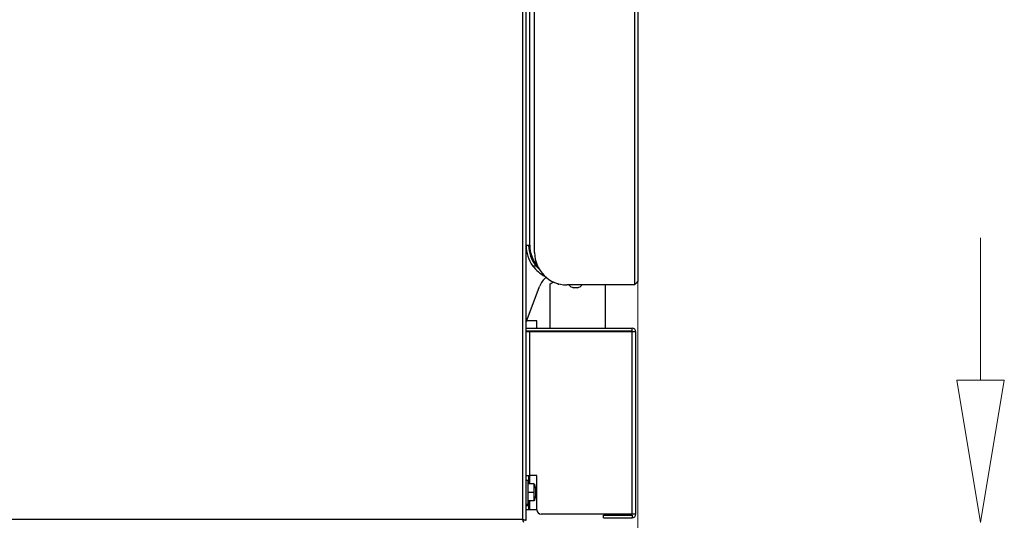
# Model space of a CAD drawing. Extents: x 63 to 239, y -274 to -42.
# Drawn here: x 196 to 223, y -141 to -127 of the extents above; entities that cross this region are included whole.
import ezdxf

# ---------------------------------------------------------------- set-up
doc = ezdxf.new("R2010")
doc.units = 0
doc.header["$MEASUREMENT"] = 0
doc.layers.add('Layer 1', color=7, linetype='Continuous')

# ---------------------------------------------------------------- blocks, each defined once
blk = doc.blocks.new('block 41')
at = {"layer": 'Layer 1', "color": 7, "lineweight": 5, "true_color": 0xffffff}
blk.add_lwpolyline([(213.104, -134.585), (213.104, -157.677)], dxfattribs=at)
blk = doc.blocks.new('block 67')
at = {"layer": 'Layer 1', "color": 7, "lineweight": 5, "true_color": 0xffffff}
blk.add_lwpolyline([(222.713, -137.357), (222.713, -133.368)], dxfattribs=at)
blk = doc.blocks.new('block 70')
at = {"layer": 'Layer 1', "lineweight": 0}
blk.add_lwpolyline([(222.048, -137.357), (223.378, -137.357), (222.713, -141.346), (222.048, -137.357), (222.048, -137.357)], dxfattribs=at)
blk = doc.blocks.new('block 5467')
at = {"layer": 'Layer 1', "color": 7, "lineweight": 30, "true_color": 0xffffff}
blk.add_lwpolyline([(210.301, -136), (210.301, -135.97)], dxfattribs=at)
blk = doc.blocks.new('block 5468')
at = {"layer": 'Layer 1', "color": 7, "lineweight": 30, "true_color": 0xffffff}
blk.add_lwpolyline([(210.271, -135.898), (210.271, -135.695)], dxfattribs=at)
blk = doc.blocks.new('block 5478')
at = {"layer": 'Layer 1', "color": 7, "lineweight": 30, "true_color": 0xffffff}
blk.add_open_spline([(211.407, -134.762), (211.459, -134.751), (211.506, -134.723), (211.541, -134.684)], degree=3, dxfattribs=at)
blk = doc.blocks.new('block 5479')
at = {"layer": 'Layer 1', "color": 7, "lineweight": 30, "true_color": 0xffffff}
blk.add_open_spline([(211.164, -134.684), (211.199, -134.723), (211.246, -134.751), (211.298, -134.762)], degree=3, dxfattribs=at)
blk = doc.blocks.new('block 5480')
at = {"layer": 'Layer 1', "color": 7, "lineweight": 30, "true_color": 0xffffff}
blk.add_lwpolyline([(211.407, -134.763), (211.407, -134.762)], dxfattribs=at)
blk = doc.blocks.new('block 5481')
at = {"layer": 'Layer 1', "color": 7, "lineweight": 30, "true_color": 0xffffff}
blk.add_lwpolyline([(211.298, -134.762), (211.298, -134.763)], dxfattribs=at)
blk = doc.blocks.new('block 5513')
at = {"layer": 'Layer 1', "color": 7, "lineweight": 30, "true_color": 0xffffff}
blk.add_lwpolyline([(210.024, -140.168), (209.963, -140.168)], dxfattribs=at)
blk = doc.blocks.new('block 5514')
at = {"layer": 'Layer 1', "color": 7, "lineweight": 30, "true_color": 0xffffff}
blk.add_lwpolyline([(209.963, -140.833), (210.024, -140.833)], dxfattribs=at)
blk = doc.blocks.new('block 5515')
at = {"layer": 'Layer 1', "color": 7, "lineweight": 30, "true_color": 0xffffff}
blk.add_lwpolyline([(210.197, -140.742), (210.235, -140.599)], dxfattribs=at)
blk = doc.blocks.new('block 5516')
at = {"layer": 'Layer 1', "color": 7, "lineweight": 30, "true_color": 0xffffff}
blk.add_lwpolyline([(210.235, -140.402), (210.197, -140.259)], dxfattribs=at)
blk = doc.blocks.new('block 5553')
at = {"layer": 'Layer 1', "color": 7, "lineweight": 30, "true_color": 0xffffff}
blk.add_lwpolyline([(210.271, -135.695), (209.974, -135.695)], dxfattribs=at)
blk = doc.blocks.new('block 5593')
at = {"layer": 'Layer 1', "color": 7, "lineweight": 30, "true_color": 0xffffff}
blk.add_lwpolyline([(210.066, -140.023), (210.066, -136)], dxfattribs=at)
blk = doc.blocks.new('block 5594')
at = {"layer": 'Layer 1', "color": 7, "lineweight": 30, "true_color": 0xffffff}
blk.add_lwpolyline([(212.941, -141.11), (212.941, -136)], dxfattribs=at)
blk = doc.blocks.new('block 5595')
at = {"layer": 'Layer 1', "color": 7, "lineweight": 30, "true_color": 0xffffff}
blk.add_lwpolyline([(212.941, -141.11), (210.386, -141.11)], dxfattribs=at)
blk = doc.blocks.new('block 5596')
at = {"layer": 'Layer 1', "color": 7, "lineweight": 30, "true_color": 0xffffff}
blk.add_open_spline([(210.265, -140.99), (210.265, -141.056), (210.319, -141.11), (210.386, -141.11)], degree=3, dxfattribs=at)
blk = doc.blocks.new('block 5597')
at = {"layer": 'Layer 1', "color": 7, "lineweight": 30, "true_color": 0xffffff}
blk.add_lwpolyline([(210.265, -140.99), (210.265, -140.023)], dxfattribs=at)
blk = doc.blocks.new('block 5598')
at = {"layer": 'Layer 1', "color": 7, "lineweight": 30, "true_color": 0xffffff}
blk.add_lwpolyline([(212.941, -136), (210.066, -136)], dxfattribs=at)
blk = doc.blocks.new('block 5599')
at = {"layer": 'Layer 1', "color": 7, "lineweight": 30, "true_color": 0xffffff}
blk.add_lwpolyline([(210.265, -140.023), (210.066, -140.023)], dxfattribs=at)
blk = doc.blocks.new('block 5600')
at = {"layer": 'Layer 1', "color": 7, "lineweight": 30, "true_color": 0xffffff}
blk.add_lwpolyline([(210.066, -136), (209.963, -136)], dxfattribs=at)
blk = doc.blocks.new('block 5601')
at = {"layer": 'Layer 1', "color": 7, "lineweight": 30, "true_color": 0xffffff}
blk.add_lwpolyline([(209.963, -140.023), (210.066, -140.023)], dxfattribs=at)
blk = doc.blocks.new('block 5602')
at = {"layer": 'Layer 1', "color": 7, "lineweight": 30, "true_color": 0xffffff}
blk.add_lwpolyline([(212.941, -135.97), (212.941, -135.898)], dxfattribs=at)
blk = doc.blocks.new('block 5603')
at = {"layer": 'Layer 1', "color": 7, "lineweight": 30, "true_color": 0xffffff}
blk.add_lwpolyline([(209.963, -135.898), (212.941, -135.898)], dxfattribs=at)
blk = doc.blocks.new('block 5604')
at = {"layer": 'Layer 1', "color": 7, "lineweight": 30, "true_color": 0xffffff}
blk.add_lwpolyline([(209.963, -135.97), (212.941, -135.97)], dxfattribs=at)
blk = doc.blocks.new('block 5605')
at = {"layer": 'Layer 1', "color": 7, "lineweight": 30, "true_color": 0xffffff}
blk.add_lwpolyline([(213.044, -141.11), (213.044, -136)], dxfattribs=at)
blk = doc.blocks.new('block 5606')
at = {"layer": 'Layer 1', "color": 7, "lineweight": 30, "true_color": 0xffffff}
blk.add_lwpolyline([(213.044, -136), (212.941, -136)], dxfattribs=at)
blk = doc.blocks.new('block 5607')
at = {"layer": 'Layer 1', "color": 7, "lineweight": 30, "true_color": 0xffffff}
blk.add_lwpolyline([(213.044, -141.11), (212.941, -141.11)], dxfattribs=at)
blk = doc.blocks.new('block 5608')
at = {"layer": 'Layer 1', "color": 7, "lineweight": 30, "true_color": 0xffffff}
blk.add_lwpolyline([(212.138, -141.213), (212.138, -141.141)], dxfattribs=at)
blk = doc.blocks.new('block 5609')
at = {"layer": 'Layer 1', "color": 7, "lineweight": 30, "true_color": 0xffffff}
blk.add_lwpolyline([(212.138, -141.141), (212.941, -141.141)], dxfattribs=at)
blk = doc.blocks.new('block 5610')
at = {"layer": 'Layer 1', "color": 7, "lineweight": 30, "true_color": 0xffffff}
blk.add_lwpolyline([(212.941, -141.141), (212.941, -141.213)], dxfattribs=at)
blk = doc.blocks.new('block 5611')
at = {"layer": 'Layer 1', "color": 7, "lineweight": 30, "true_color": 0xffffff}
blk.add_lwpolyline([(212.138, -141.213), (212.941, -141.213)], dxfattribs=at)
blk = doc.blocks.new('block 5612')
at = {"layer": 'Layer 1', "color": 7, "lineweight": 30, "true_color": 0xffffff}
blk.add_open_spline([(212.941, -141.213), (212.998, -141.213), (213.044, -141.167), (213.044, -141.11)], degree=3, dxfattribs=at)
blk = doc.blocks.new('block 5613')
at = {"layer": 'Layer 1', "color": 7, "lineweight": 30, "true_color": 0xffffff}
blk.add_lwpolyline([(212.941, -141.141), (212.941, -141.141)], dxfattribs=at)
blk = doc.blocks.new('block 5614')
at = {"layer": 'Layer 1', "color": 7, "lineweight": 30, "true_color": 0xffffff}
blk.add_lwpolyline([(212.971, -136), (212.971, -136)], dxfattribs=at)
blk = doc.blocks.new('block 5615')
at = {"layer": 'Layer 1', "color": 7, "lineweight": 30, "true_color": 0xffffff}
blk.add_open_spline([(213.044, -136), (213.044, -135.944), (212.998, -135.898), (212.941, -135.898)], degree=3, dxfattribs=at)
blk = doc.blocks.new('block 5616')
at = {"layer": 'Layer 1', "color": 7, "lineweight": 30, "true_color": 0xffffff}
blk.add_lwpolyline([(209.963, -140.869), (210.036, -140.869)], dxfattribs=at)
blk = doc.blocks.new('block 5617')
at = {"layer": 'Layer 1', "color": 7, "lineweight": 30, "true_color": 0xffffff}
blk.add_lwpolyline([(210.036, -140.023), (210.036, -140.259)], dxfattribs=at)
blk = doc.blocks.new('block 5618')
at = {"layer": 'Layer 1', "color": 7, "lineweight": 30, "true_color": 0xffffff}
blk.add_lwpolyline([(210.036, -140.742), (210.036, -140.869)], dxfattribs=at)
blk = doc.blocks.new('block 5619')
at = {"layer": 'Layer 1', "color": 7, "lineweight": 30, "true_color": 0xffffff}
blk.add_lwpolyline([(210.036, -140.99), (209.963, -140.99)], dxfattribs=at)
blk = doc.blocks.new('block 5620')
at = {"layer": 'Layer 1', "color": 7, "lineweight": 30, "true_color": 0xffffff}
blk.add_lwpolyline([(210.036, -140.869), (210.036, -140.99)], dxfattribs=at)
blk = doc.blocks.new('block 5621')
at = {"layer": 'Layer 1', "color": 7, "lineweight": 30, "true_color": 0xffffff}
blk.add_lwpolyline([(210.066, -140.99), (210.036, -140.99)], dxfattribs=at)
blk = doc.blocks.new('block 5622')
at = {"layer": 'Layer 1', "color": 7, "lineweight": 30, "true_color": 0xffffff}
blk.add_lwpolyline([(210.265, -140.99), (210.066, -140.99)], dxfattribs=at)
blk = doc.blocks.new('block 5627')
at = {"layer": 'Layer 1', "color": 7, "lineweight": 30, "true_color": 0xffffff}
blk.add_lwpolyline([(211.407, -134.762), (211.298, -134.762)], dxfattribs=at)
blk = doc.blocks.new('block 5628')
at = {"layer": 'Layer 1', "color": 7, "lineweight": 30, "true_color": 0xffffff}
blk.add_lwpolyline([(211.407, -134.763), (211.298, -134.763)], dxfattribs=at)
blk = doc.blocks.new('block 5629')
at = {"layer": 'Layer 1', "color": 7, "lineweight": 30, "true_color": 0xffffff}
blk.add_lwpolyline([(209.963, -135.724), (210.346, -134.727)], dxfattribs=at)
blk = doc.blocks.new('block 5630')
at = {"layer": 'Layer 1', "color": 7, "lineweight": 30, "true_color": 0xffffff}
blk.add_open_spline([(210.525, -134.468), (210.445, -134.539), (210.384, -134.628), (210.346, -134.727)], degree=3, dxfattribs=at)
blk = doc.blocks.new('block 5631')
at = {"layer": 'Layer 1', "color": 7, "lineweight": 30, "true_color": 0xffffff}
blk.add_lwpolyline([(210.64, -136), (210.64, -135.97)], dxfattribs=at)
blk = doc.blocks.new('block 5632')
at = {"layer": 'Layer 1', "color": 7, "lineweight": 30, "true_color": 0xffffff}
blk.add_lwpolyline([(210.64, -135.898), (210.64, -134.653)], dxfattribs=at)
blk = doc.blocks.new('block 5633')
at = {"layer": 'Layer 1', "color": 7, "lineweight": 30, "true_color": 0xffffff}
blk.add_open_spline([(210.64, -134.653), (210.72, -134.608), (210.731, -134.6), (210.731, -134.6)], degree=3, dxfattribs=at)
blk = doc.blocks.new('block 5634')
at = {"layer": 'Layer 1', "color": 7, "lineweight": 30, "true_color": 0xffffff}
blk.add_lwpolyline([(212.18, -134.684), (212.18, -135.898)], dxfattribs=at)
blk = doc.blocks.new('block 5635')
at = {"layer": 'Layer 1', "color": 7, "lineweight": 30, "true_color": 0xffffff}
blk.add_lwpolyline([(212.18, -135.97), (212.18, -136)], dxfattribs=at)
blk = doc.blocks.new('block 5641')
at = {"layer": 'Layer 1', "color": 7, "lineweight": 30, "true_color": 0xffffff}
blk.add_open_spline([(210.066, -133.572), (210.066, -133.786), (210.144, -133.993), (210.286, -134.153)], degree=3, dxfattribs=at)
blk = doc.blocks.new('block 5642')
at = {"layer": 'Layer 1', "color": 7, "lineweight": 30, "true_color": 0xffffff}
blk.add_lwpolyline([(210.066, -133.572), (210.066, -107.134)], dxfattribs=at)
blk = doc.blocks.new('block 5643')
at = {"layer": 'Layer 1', "color": 7, "lineweight": 30, "true_color": 0xffffff}
blk.add_open_spline([(210.036, -133.572), (210.036, -133.785), (210.111, -133.991), (210.248, -134.155)], degree=3, dxfattribs=at)
blk = doc.blocks.new('block 5644')
at = {"layer": 'Layer 1', "color": 7, "lineweight": 30, "true_color": 0xffffff}
blk.add_lwpolyline([(210.248, -134.155), (210.155, -134.155)], dxfattribs=at)
blk = doc.blocks.new('block 5645')
at = {"layer": 'Layer 1', "color": 7, "lineweight": 30, "true_color": 0xffffff}
blk.add_open_spline([(209.963, -133.572), (209.963, -133.782), (210.031, -133.986), (210.155, -134.155)], degree=3, dxfattribs=at)
blk = doc.blocks.new('block 5646')
at = {"layer": 'Layer 1', "color": 7, "lineweight": 30, "true_color": 0xffffff}
blk.add_lwpolyline([(209.963, -133.572), (210.066, -133.572)], dxfattribs=at)
blk = doc.blocks.new('block 5648')
at = {"layer": 'Layer 1', "color": 7, "lineweight": 30, "true_color": 0xffffff}
blk.add_open_spline([(210.335, -134.245), (210.315, -134.227), (210.248, -134.155), (210.248, -134.155)], degree=3, dxfattribs=at)
blk = doc.blocks.new('block 5649')
at = {"layer": 'Layer 1', "color": 7, "lineweight": 30, "true_color": 0xffffff}
blk.add_open_spline([(210.155, -134.155), (210.245, -134.276), (210.362, -134.375), (210.497, -134.444)], degree=3, dxfattribs=at)
blk = doc.blocks.new('block 5653')
at = {"layer": 'Layer 1', "color": 7, "lineweight": 30, "true_color": 0xffffff}
blk.add_lwpolyline([(213.002, -106.899), (213.002, -134.684)], dxfattribs=at)
blk = doc.blocks.new('block 5654')
at = {"layer": 'Layer 1', "color": 7, "lineweight": 30, "true_color": 0xffffff}
blk.add_lwpolyline([(213.002, -134.684), (211.111, -134.684)], dxfattribs=at)
blk = doc.blocks.new('block 5655')
at = {"layer": 'Layer 1', "color": 7, "lineweight": 30, "true_color": 0xffffff}
blk.add_open_spline([(210.205, -133.778), (210.205, -134.278), (210.611, -134.684), (211.111, -134.684)], degree=3, dxfattribs=at)
blk = doc.blocks.new('block 5656')
at = {"layer": 'Layer 1', "color": 7, "lineweight": 30, "true_color": 0xffffff}
blk.add_lwpolyline([(210.205, -133.778), (210.205, -106.899)], dxfattribs=at)
blk = doc.blocks.new('block 5657')
at = {"layer": 'Layer 1', "color": 7, "lineweight": 30, "true_color": 0xffffff}
blk.add_open_spline([(213.104, -134.581), (213.027, -134.667), (213.014, -134.676), (213.002, -134.684)], degree=3, dxfattribs=at)
blk = doc.blocks.new('block 5659')
at = {"layer": 'Layer 1', "color": 7, "lineweight": 30, "true_color": 0xffffff}
blk.add_lwpolyline([(213.104, -107.001), (213.104, -134.581)], dxfattribs=at)
blk = doc.blocks.new('block 5660')
at = {"layer": 'Layer 1', "color": 7, "lineweight": 30, "true_color": 0xffffff}
blk.add_lwpolyline([(210.869, -134.651), (210.869, -134.684)], dxfattribs=at)
blk = doc.blocks.new('block 6085')
at = {"layer": 'Layer 1', "color": 7, "lineweight": 30, "true_color": 0xffffff}
blk.add_lwpolyline([(209.873, -141.255), (209.873, -96.014)], dxfattribs=at)
blk = doc.blocks.new('block 6086')
at = {"layer": 'Layer 1', "color": 7, "lineweight": 30, "true_color": 0xffffff}
blk.add_lwpolyline([(167.893, -141.255), (209.873, -141.255)], dxfattribs=at)
blk = doc.blocks.new('block 6088')
at = {"layer": 'Layer 1', "color": 7, "lineweight": 30, "true_color": 0xffffff}
blk.add_open_spline([(209.899, -141.346), (209.877, -141.27), (209.875, -141.262), (209.873, -141.255)], degree=3, dxfattribs=at)
blk = doc.blocks.new('block 6092')
at = {"layer": 'Layer 1', "color": 7, "lineweight": 30, "true_color": 0xffffff}
blk.add_lwpolyline([(209.963, -141.281), (209.963, -95.988)], dxfattribs=at)
blk = doc.blocks.new('block 6093')
at = {"layer": 'Layer 1', "color": 7, "lineweight": 30, "true_color": 0xffffff}
blk.add_open_spline([(209.873, -141.255), (209.961, -141.28), (209.962, -141.281), (209.963, -141.281)], degree=3, dxfattribs=at)
blk = doc.blocks.new('block 6100')
at = {"layer": 'Layer 1', "color": 7, "lineweight": 30, "true_color": 0xffffff}
blk.add_lwpolyline([(209.963, -141.281), (209.903, -141.281)], dxfattribs=at)
blk = doc.blocks.new('block 6101')
at = {"layer": 'Layer 1', "color": 7, "lineweight": 30, "true_color": 0xffffff}
blk.add_lwpolyline([(209.873, -141.255), (209.873, -141.255)], dxfattribs=at)
blk = doc.blocks.new('block 6138')
at = {"layer": 'Layer 1', "color": 7, "lineweight": 30, "true_color": 0xffffff}
blk.add_lwpolyline([(210.024, -140.5), (210.024, -140.168)], dxfattribs=at)
blk = doc.blocks.new('block 6139')
at = {"layer": 'Layer 1', "color": 7, "lineweight": 30, "true_color": 0xffffff}
blk.add_lwpolyline([(210.024, -140.833), (210.024, -140.5)], dxfattribs=at)
blk = doc.blocks.new('block 6140')
at = {"layer": 'Layer 1', "color": 7, "lineweight": 30, "true_color": 0xffffff}
blk.add_lwpolyline([(210.187, -140.5), (210.024, -140.5)], dxfattribs=at)
blk = doc.blocks.new('block 6141')
at = {"layer": 'Layer 1', "color": 7, "lineweight": 30, "true_color": 0xffffff}
blk.add_lwpolyline([(210.187, -140.259), (210.024, -140.259)], dxfattribs=at)
blk = doc.blocks.new('block 6142')
at = {"layer": 'Layer 1', "color": 7, "lineweight": 30, "true_color": 0xffffff}
blk.add_lwpolyline([(210.187, -140.259), (210.187, -140.5)], dxfattribs=at)
blk = doc.blocks.new('block 6143')
at = {"layer": 'Layer 1', "color": 7, "lineweight": 30, "true_color": 0xffffff}
blk.add_lwpolyline([(210.187, -140.742), (210.024, -140.742)], dxfattribs=at)
blk = doc.blocks.new('block 6144')
at = {"layer": 'Layer 1', "color": 7, "lineweight": 30, "true_color": 0xffffff}
blk.add_lwpolyline([(210.187, -140.5), (210.187, -140.742)], dxfattribs=at)
blk = doc.blocks.new('block 6145')
at = {"layer": 'Layer 1', "color": 7, "lineweight": 30, "true_color": 0xffffff}
blk.add_lwpolyline([(210.235, -140.5), (210.235, -140.402)], dxfattribs=at)
blk = doc.blocks.new('block 6146')
at = {"layer": 'Layer 1', "color": 7, "lineweight": 30, "true_color": 0xffffff}
blk.add_lwpolyline([(210.235, -140.599), (210.235, -140.5)], dxfattribs=at)
blk = doc.blocks.new('block 6248')
at = {"layer": 'Layer 1', "color": 8, "lineweight": 30, "true_color": 0x808080}
blk.add_lwpolyline([(210.066, -140.99), (210.066, -140.742)], dxfattribs=at)
blk = doc.blocks.new('block 6249')
at = {"layer": 'Layer 1', "color": 8, "lineweight": 30, "true_color": 0x808080}
blk.add_lwpolyline([(210.066, -140.259), (210.066, -140.023)], dxfattribs=at)

msp = doc.modelspace()

# ---------------------------------------------------------------- block references
at = {"layer": 'Layer 1'}
for name in ['block 6085', 'block 6092', 'block 5642', 'block 5656', 'block 5653', 'block 5659', 'block 67', 'block 5645', 'block 5646', 'block 5643', 'block 5641', 'block 5655', 'block 5644', 'block 5649', 'block 5648', 'block 5630', 'block 5629', 'block 5633', 'block 5632', 'block 5660', 'block 5654', 'block 5479', 'block 5481', 'block 5627', 'block 5628', 'block 5478', 'block 5480', 'block 5634', 'block 5657', 'block 41', 'block 5553', 'block 5468', 'block 5603', 'block 5604', 'block 5600', 'block 5593', 'block 5598', 'block 5467', 'block 5631', 'block 5635', 'block 5602', 'block 5615', 'block 5594', 'block 5606', 'block 5614', 'block 5605', 'block 70', 'block 5601', 'block 5513', 'block 6138', 'block 6141', 'block 5617', 'block 5599', 'block 6249', 'block 6142', 'block 5516', 'block 5597', 'block 6139', 'block 6140', 'block 6144', 'block 6145', 'block 6146', 'block 5514', 'block 6143', 'block 5618', 'block 6248', 'block 5515', 'block 5616', 'block 5619', 'block 5620', 'block 5621', 'block 5622', 'block 5596', 'block 5595', 'block 5607', 'block 5612', 'block 6086', 'block 6088', 'block 6093', 'block 6101', 'block 6100', 'block 5608', 'block 5609', 'block 5611', 'block 5610', 'block 5613']:
    msp.add_blockref(name, (0, 0), dxfattribs=at)

doc.saveas('drawing.dxf')
